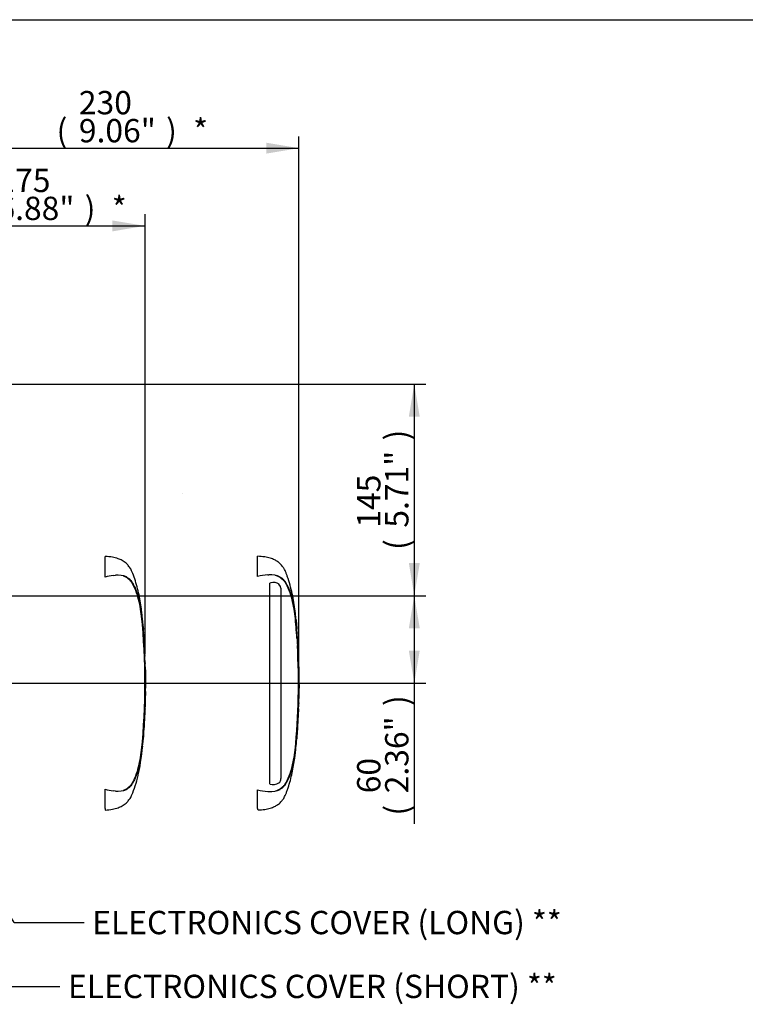
# Paper-space layout 'Sheet1' of a CAD drawing. Units: millimetres. Extents: x -5 to 594, y -3 to 420.
# Drawn here: x 243 to 342, y 275 to 410 of the extents above; entities that cross this region are included whole.
import ezdxf
from ezdxf.enums import TextEntityAlignment as Align
from ezdxf.lldxf.tags import DXFTag

# ---------------------------------------------------------------- set-up
doc = ezdxf.new("R2010")
doc.units = ezdxf.units.MM
for name, color, linetype in [('Default', 7, 'Continuous'), ('II0-20SHORT-STD', 7, 'Continuous'), ('PART4', 7, 'Continuous'), ('TSH-1', 7, 'Continuous')]:
    doc.layers.add(name, color=color, linetype=linetype)
doc.styles.add('SEACAD_Arial', font='arial.ttf')
tags = doc.linetypes.add('HIDDEN2', pattern=[4.7625, 3.175, -1.5875]).pattern_tags.tags
tags[6:7] = [DXFTag(74, 4), DXFTag(75, 0), DXFTag(340, '0'), DXFTag(46, 0.0), DXFTag(50, 0.0), DXFTag(44, 0.0), DXFTag(45, 0.0)]
tags[4:5] = [DXFTag(74, 4), DXFTag(75, 0), DXFTag(340, '0'), DXFTag(46, 0.0), DXFTag(50, 0.0), DXFTag(44, 0.0), DXFTag(45, 0.0)]
tags = doc.linetypes.add('PHANTOM2', pattern=[31.75, 15.875, -3.175, 3.175, -3.175, 3.175, -3.175]).pattern_tags.tags
tags[14:15] = [DXFTag(74, 4), DXFTag(75, 0), DXFTag(340, '0'), DXFTag(46, 0.0), DXFTag(50, 0.0), DXFTag(44, 0.0), DXFTag(45, 0.0)]
tags[12:13] = [DXFTag(74, 4), DXFTag(75, 0), DXFTag(340, '0'), DXFTag(46, 0.0), DXFTag(50, 0.0), DXFTag(44, 0.0), DXFTag(45, 0.0)]
tags[10:11] = [DXFTag(74, 4), DXFTag(75, 0), DXFTag(340, '0'), DXFTag(46, 0.0), DXFTag(50, 0.0), DXFTag(44, 0.0), DXFTag(45, 0.0)]
tags[8:9] = [DXFTag(74, 4), DXFTag(75, 0), DXFTag(340, '0'), DXFTag(46, 0.0), DXFTag(50, 0.0), DXFTag(44, 0.0), DXFTag(45, 0.0)]
tags[6:7] = [DXFTag(74, 4), DXFTag(75, 0), DXFTag(340, '0'), DXFTag(46, 0.0), DXFTag(50, 0.0), DXFTag(44, 0.0), DXFTag(45, 0.0)]
tags[4:5] = [DXFTag(74, 4), DXFTag(75, 0), DXFTag(340, '0'), DXFTag(46, 0.0), DXFTag(50, 0.0), DXFTag(44, 0.0), DXFTag(45, 0.0)]

# ---------------------------------------------------------------- blocks, each defined once
blk = doc.blocks.new('SE4')
at = {"layer": 'II0-20SHORT-STD', "color": 7, "linetype": 'HIDDEN2'}
for p, q in [((254.37, 333.55), (254.37, 336.39)), ((255.46, 333.77), (255.78, 333.8)), ((259.52, 327.57), (259.51, 327.62)), ((259.6, 326.53), (259.53, 327.37)), ((259.56, 326.91), (259.61, 326.43)), ((259.64, 325.93), (259.57, 326.81)), ((259.61, 326.43), (259.59, 326.59)), ((259.69, 325.21), (259.69, 325.21)), ((259.74, 324.22), (259.69, 325.11)), ((259.75, 324.12), (259.76, 324.12)), ((259.77, 323.73), (259.78, 323.73)), ((259.79, 323.63), (259.8, 323.35)), ((259.82, 322.8), (259.82, 322.8)), ((259.86, 321.71), (259.87, 321.71)), ((259.88, 321.25), (259.87, 321.71)), ((259.9, 317.86), (259.89, 317.86)), ((259.9, 317.31), (259.92, 318.32)), ((259.85, 316.18), (259.84, 315.86)), ((259.85, 316.28), (259.85, 316.28)), ((259.85, 315.86), (259.86, 316.18)), ((259.88, 317.31), (259.87, 317.31)), ((259.89, 317.31), (259.89, 317.31)), ((259.9, 317.31), (259.9, 317.31)), ((259.84, 315.76), (259.85, 315.76)), ((259.65, 312.2), (259.63, 311.92)), ((259.65, 312.3), (259.66, 312.3)), ((259.5, 310.38), (259.58, 311.27)), ((259.59, 311.37), (259.59, 311.37)), ((259.48, 310.28), (259.49, 310.28)), ((254.37, 301.82), (254.37, 304.45)), ((255.78, 304.2), (255.46, 304.23)), ((254.37, 301.82), (254.37, 301.6))]:
    blk.add_line(p, q, dxfattribs=at)
for centre, radius, start, end in [((256.55, 325.65), 8.19, 97.6614, 105.4139), ((256.11, 330.96), 2.86, 65.8508, 96.5305), ((245.14, 326.79), 14.29, 5.601, 16.2328), ((168.11, 319), 91.72, 354.2522, 5.7478), ((167.2, 319), 92.68, 355.203, 4.797), ((263.21, 326.17), 3.58, 183.7796, 185.2767), ((246.03, 324.41), 13.69, 4.1744, 6.0114), ((261.46, 325.25), 1.77, 181.1825, 184.4212), ((261.41, 324.29), 1.67, 182.4022, 185.8485), ((261.54, 323.74), 1.76, 180.426, 183.8618), ((256.68, 323.49), 3.11, 2.5381, 4.3851), ((484.22, 335.32), 224.75, 182.9829, 183.1522), ((120.5, 315.95), 139.5, 2.8125, 3.037), ((256.93, 322.77), 2.89, 0.551, 3.7054), ((261.4, 322.79), 1.58, 179.7313, 183.3595), ((261.43, 321.83), 1.57, 180.9572, 184.6004), ((298.4, 319.55), 38.5, 179.6552, 181.84), ((258.61, 317.41), 1.27, 355.4953, 359.9983), ((265.28, 317.49), 5.39, 181.2259, 181.8825), ((261.21, 317.76), 1.32, 175.8165, 180.1754), ((258.02, 317.82), 1.89, 358.1492, 1.1853), ((262.7, 317.33), 2.81, 178.2617, 180.3043), ((260.97, 316.32), 1.13, 176.9845, 182.0758), ((258.53, 316.25), 1.33, 357.0451, 1.3613), ((263.09, 316.1), 3.23, 176.7803, 178.5572), ((260.97, 317.22), 1.1, 174.8872, 180.0954), ((261.35, 315.78), 1.51, 176.9656, 180.7519), ((257.33, 315.93), 2.52, 356.2055, 358.4816), ((856.35, 271.35), 598.1, 176.08442, 176.1481), ((261.62, 312.08), 1.98, 173.8049, 176.8737), ((256.2, 312.46), 3.46, 355.6584, 357.318), ((261.4, 311.15), 1.83, 173.0829, 176.2339), ((256.34, 311.72), 3.26, 353.8089, 356.6117), ((244.5, 311.33), 14.94, 343.9983, 354.1679), ((261.16, 310.19), 1.68, 173.68, 177.1107), ((256.55, 312.33), 8.17, 254.5787, 262.346), ((256.11, 307.04), 2.86, 263.4712, 294.1475)]:
    blk.add_arc(centre, radius, start, end, dxfattribs=at)
for points, knots in [([(259.61, 326.44), (259.58, 326.84), (259.53, 327.51), (259.41, 328.63), (259.27, 329.73), (259.08, 330.83), (258.83, 331.93), (258.53, 333.02), (258.25, 333.85), (258.02, 334.4), (257.89, 334.68), (257.72, 334.91), (257.52, 335.17), (257.22, 335.52), (256.73, 335.84), (256.11, 336.11), (255.3, 336.32), (254.74, 336.37), (254.37, 336.39)], [0, 0, 0, 0, 0.086855, 0.175368, 0.263498, 0.351979, 0.441971, 0.534498, 0.62076, 0.652114, 0.675934, 0.695682, 0.719414, 0.755047, 0.805505, 0.855406, 0.919344, 1, 1, 1, 1]), ([(256.85, 333.73), (256.9, 333.71), (256.94, 333.7), (257.11, 333.62), (257.22, 333.56), (257.38, 333.45), (257.43, 333.41), (257.5, 333.35), (257.53, 333.33), (257.58, 333.29), (257.6, 333.27), (257.67, 333.2), (257.72, 333.16), (257.8, 333.08), (257.84, 333.03), (257.92, 332.94), (257.95, 332.89), (258.01, 332.79), (258.04, 332.74), (258.13, 332.59), (258.18, 332.49), (258.29, 332.28), (258.34, 332.17), (258.57, 331.65), (258.73, 331.22), (258.87, 330.79)], [0.3534688, 0.3534688, 0.3534688, 0.3534688, 0.375, 0.375, 0.4375, 0.4375, 0.46875, 0.46875, 0.484375, 0.484375, 0.5, 0.5, 0.53125, 0.53125, 0.5625, 0.5625, 0.59375, 0.59375, 0.625, 0.625, 0.6875, 0.6875, 0.75, 0.75, 1, 1, 1, 1]), ([(257.28, 333.57), (257.34, 333.53), (257.41, 333.49), (257.52, 333.41), (257.57, 333.38), (257.67, 333.31), (257.73, 333.27), (257.83, 333.17), (257.88, 333.12), (258, 332.95), (258.07, 332.84), (258.2, 332.63), (258.26, 332.52), (258.42, 332.18), (258.53, 331.95), (258.67, 331.6), (258.71, 331.48), (258.8, 331.24), (258.84, 331.12), (258.96, 330.72), (259.04, 330.42), (259.18, 329.77), (259.24, 329.41), (259.32, 328.86), (259.35, 328.67), (259.39, 328.29), (259.42, 328.1), (259.48, 327.52), (259.51, 327.14), (259.55, 326.75)], [0, 0, 0, 0, 0.03125, 0.03125, 0.0625, 0.0625, 0.09375, 0.09375, 0.125, 0.125, 0.1875, 0.1875, 0.25, 0.25, 0.375, 0.375, 0.4375, 0.4375, 0.5, 0.5, 0.625, 0.625, 0.75, 0.75, 0.8125, 0.8125, 0.875, 0.875, 1, 1, 1, 1]), ([(259.51, 327.62), (259.51, 327.65), (259.51, 327.67), (259.5, 327.71), (259.5, 327.72), (259.5, 327.72)], [0, 0, 0, 0, 0.5, 0.5, 1, 1, 1, 1]), ([(259.57, 326.81), (259.57, 326.84), (259.57, 326.88), (259.56, 326.91), (259.56, 326.92), (259.56, 326.91)], [0, 0, 0, 0, 0.5, 0.5, 1, 1, 1, 1]), ([(259.61, 326.43), (259.61, 326.42), (259.61, 326.43), (259.61, 326.46), (259.61, 326.5), (259.6, 326.53)], [0, 0, 0, 0, 0.5, 0.5, 1, 1, 1, 1]), ([(259.6, 326.53), (259.6, 326.5), (259.6, 326.46), (259.61, 326.43), (259.61, 326.42), (259.61, 326.43)], [0, 0, 0, 0, 0.5, 0.5, 1, 1, 1, 1]), ([(259.69, 325.21), (259.69, 325.21), (259.69, 325.21), (259.69, 325.22), (259.69, 325.22), (259.69, 325.22), (259.69, 325.23), (259.69, 325.24), (259.69, 325.25), (259.69, 325.26), (259.69, 325.27), (259.69, 325.28), (259.69, 325.29), (259.69, 325.3), (259.69, 325.31), (259.69, 325.32), (259.69, 325.33), (259.69, 325.34), (259.69, 325.35), (259.69, 325.36), (259.68, 325.37), (259.68, 325.38), (259.68, 325.39), (259.68, 325.4), (259.68, 325.4), (259.68, 325.4), (259.68, 325.4), (259.68, 325.4)], [0, 0, 0, 0, 0.121366, 0.121366, 0.121366, 0.242726, 0.242726, 0.242726, 0.364187, 0.364187, 0.364187, 0.485892, 0.485892, 0.485892, 0.607841, 0.607841, 0.607841, 0.729927, 0.729927, 0.729927, 0.851986, 0.851986, 0.851986, 0.973863, 0.973863, 0.973863, 1, 1, 1, 1]), ([(259.88, 321.26), (259.88, 321.26), (259.88, 321.26), (259.88, 321.25), (259.88, 321.24), (259.88, 321.22), (259.88, 321.2), (259.88, 321.16), (259.88, 321.15), (259.88, 321.11), (259.88, 321.08), (259.88, 321.04), (259.88, 321.02), (259.88, 320.99), (259.88, 320.97), (259.88, 320.93), (259.88, 320.91), (259.88, 320.87), (259.88, 320.85), (259.89, 320.77), (259.89, 320.72), (259.89, 320.61), (259.89, 320.56), (259.89, 320.44), (259.89, 320.38), (259.89, 320.26), (259.89, 320.2), (259.89, 320.08), (259.9, 320.02), (259.9, 319.9), (259.9, 319.84), (259.9, 319.78)], [0, 0, 0, 0, 0.125, 0.125, 0.25, 0.25, 0.375, 0.375, 0.4375, 0.4375, 0.5, 0.5, 0.53125, 0.53125, 0.5625, 0.5625, 0.59375, 0.59375, 0.625, 0.625, 0.6875, 0.6875, 0.75, 0.75, 0.8125, 0.8125, 0.875, 0.875, 0.9375, 0.9375, 1, 1, 1, 1]), ([(259.89, 317.76), (259.89, 317.67), (259.89, 317.59), (259.89, 317.5), (259.89, 317.47), (259.89, 317.44), (259.89, 317.41)], [0, 0, 0, 0, 0.757287, 0.757287, 0.757287, 1, 1, 1, 1]), ([(259.9, 317.41), (259.9, 317.5), (259.9, 317.58), (259.9, 317.67), (259.9, 317.7), (259.9, 317.73), (259.9, 317.76)], [0, 0, 0, 0, 0.727826, 0.727826, 0.727826, 1, 1, 1, 1]), ([(259.87, 317.21), (259.87, 317.08), (259.86, 316.95), (259.86, 316.81), (259.86, 316.67), (259.85, 316.52), (259.85, 316.38)], [0, 0, 0, 0, 0.478389, 0.478389, 0.478389, 1, 1, 1, 1]), ([(259.86, 316.28), (259.86, 316.28), (259.86, 316.28), (259.86, 316.31), (259.86, 316.34), (259.85, 316.39), (259.85, 316.43), (259.85, 316.5), (259.85, 316.53), (259.85, 316.56)], [0, 0, 0, 0, 0.125, 0.125, 0.25, 0.25, 0.375, 0.375, 0.4570493, 0.4570493, 0.4570493, 0.4570493]), ([(259.84, 315.49), (259.84, 315.49), (259.84, 315.48), (259.84, 315.46), (259.84, 315.44), (259.83, 315.4), (259.83, 315.39), (259.83, 315.36), (259.83, 315.35), (259.83, 315.32), (259.83, 315.31), (259.83, 315.28), (259.83, 315.26), (259.82, 315.23), (259.82, 315.21), (259.82, 315.17), (259.82, 315.15), (259.82, 315.11), (259.82, 315.09), (259.81, 315.02), (259.81, 314.96), (259.8, 314.86), (259.8, 314.8), (259.79, 314.68), (259.79, 314.63), (259.78, 314.51), (259.78, 314.45), (259.77, 314.33), (259.77, 314.27), (259.76, 314.15), (259.76, 314.09), (259.76, 314.03)], [0.1539457, 0.1539457, 0.1539457, 0.1539457, 0.25, 0.25, 0.375, 0.375, 0.4375, 0.4375, 0.46875, 0.46875, 0.5, 0.5, 0.53125, 0.53125, 0.5625, 0.5625, 0.59375, 0.59375, 0.625, 0.625, 0.6875, 0.6875, 0.75, 0.75, 0.8125, 0.8125, 0.875, 0.875, 0.9375, 0.9375, 1, 1, 1, 1]), ([(259.76, 314.03), (259.75, 313.97), (259.75, 313.9), (259.74, 313.78), (259.74, 313.72), (259.73, 313.61), (259.73, 313.55), (259.72, 313.43), (259.72, 313.37), (259.71, 313.25), (259.71, 313.2), (259.71, 313.09), (259.7, 313.03), (259.7, 312.96), (259.7, 312.94), (259.7, 312.9), (259.69, 312.88), (259.69, 312.84), (259.69, 312.82), (259.69, 312.79), (259.69, 312.77), (259.69, 312.74), (259.69, 312.73), (259.69, 312.7), (259.69, 312.69), (259.68, 312.66), (259.68, 312.65), (259.68, 312.61), (259.68, 312.59), (259.68, 312.57), (259.68, 312.56), (259.68, 312.56)], [0, 0, 0, 0, 0.0625, 0.0625, 0.125, 0.125, 0.1875, 0.1875, 0.25, 0.25, 0.3125, 0.3125, 0.375, 0.375, 0.40625, 0.40625, 0.4375, 0.4375, 0.46875, 0.46875, 0.5, 0.5, 0.53125, 0.53125, 0.5625, 0.5625, 0.625, 0.625, 0.75, 0.75, 0.8461203, 0.8461203, 0.8461203, 0.8461203]), ([(259.55, 311.25), (259.51, 310.86), (259.48, 310.48), (259.42, 309.9), (259.39, 309.7), (259.35, 309.32), (259.32, 309.13), (259.24, 308.59), (259.18, 308.23), (259.04, 307.58), (258.96, 307.28), (258.84, 306.89), (258.8, 306.76), (258.71, 306.52), (258.67, 306.4), (258.53, 306.05), (258.42, 305.82), (258.25, 305.48), (258.2, 305.37), (258.07, 305.15), (258, 305.05), (257.88, 304.88), (257.83, 304.82), (257.72, 304.73), (257.67, 304.69), (257.57, 304.62), (257.52, 304.58), (257.4, 304.5), (257.34, 304.46), (257.28, 304.43)], [0, 0, 0, 0, 0.125, 0.125, 0.1875, 0.1875, 0.25, 0.25, 0.375, 0.375, 0.5, 0.5, 0.5625, 0.5625, 0.625, 0.625, 0.75, 0.75, 0.8125, 0.8125, 0.875, 0.875, 0.90625, 0.90625, 0.9375, 0.9375, 0.96875, 0.96875, 1, 1, 1, 1]), ([(259.63, 311.92), (259.63, 311.84), (259.62, 311.77), (259.62, 311.64), (259.61, 311.58), (259.6, 311.48), (259.6, 311.44), (259.6, 311.4), (259.6, 311.39), (259.6, 311.37), (259.6, 311.37), (259.6, 311.37)], [0, 0, 0, 0, 0.25, 0.25, 0.5, 0.5, 0.75, 0.75, 0.875, 0.875, 1, 1, 1, 1]), ([(254.37, 301.6), (254.74, 301.63), (255.3, 301.68), (256.11, 301.88), (256.73, 302.16), (257.22, 302.48), (257.52, 302.83), (257.72, 303.09), (257.89, 303.32), (258.02, 303.6), (258.29, 304.25), (258.62, 305.28), (258.98, 306.67), (259.24, 308.06), (259.4, 309.29), (259.47, 309.98), (259.5, 310.28)], [0, 0, 0, 0, 0.089899, 0.161163, 0.216782, 0.273023, 0.312739, 0.339191, 0.361201, 0.387751, 0.422697, 0.547156, 0.676954, 0.803003, 0.928042, 1, 1, 1, 1]), ([(258.87, 307.21), (258.73, 306.78), (258.57, 306.35), (258.29, 305.73), (258.19, 305.52), (258.02, 305.22), (257.96, 305.12), (257.82, 304.93), (257.73, 304.85), (257.54, 304.68), (257.45, 304.6), (257.24, 304.45), (257.12, 304.39), (256.95, 304.31), (256.89, 304.28), (256.84, 304.26)], [0, 0, 0, 0, 0.25, 0.25, 0.375, 0.375, 0.4375, 0.4375, 0.5, 0.5, 0.5625, 0.5625, 0.625, 0.625, 0.6512107, 0.6512107, 0.6512107, 0.6512107])]:
    blk.add_open_spline(points, degree=3, knots=knots, dxfattribs=at)
for points in [[(259.83, 322.81), (259.78, 323.67), (259.76, 324.11), (259.76, 324.12)], [(259.85, 321.81), (259.84, 322.1), (259.83, 322.4), (259.82, 322.7)], [(259.84, 315.48), (259.85, 315.59), (259.86, 315.85), (259.87, 316.28)], [(259.59, 311.38), (259.64, 311.99), (259.67, 312.39), (259.68, 312.58)]]:
    blk.add_open_spline(points, degree=3, dxfattribs=at)
at = {"layer": 'PART4', "color": 7, "linetype": 'HIDDEN2'}
blk.add_line((265.02, 344.95), (265, 344.95), dxfattribs=at)
at = {"layer": 'PART4', "color": 7, "linetype": 'PHANTOM2'}
for p, q in [((275.26, 333.62), (275.26, 336.4)), ((276.67, 333.86), (276.83, 333.86)), ((277.08, 332.76), (276.97, 332.73)), ((276.97, 305.14), (276.97, 332.73)), ((278.42, 332.28), (278.2, 332.58)), ((278.47, 332.01), (278.42, 332.28)), ((278.47, 332.01), (278.47, 305.93)), ((280.54, 327.72), (280.54, 327.72)), ((280.65, 326.38), (280.55, 327.64)), ((280.55, 327.64), (280.64, 326.5)), ((280.6, 326.92), (280.65, 326.41)), ((280.68, 325.92), (280.61, 326.84)), ((280.65, 326.42), (280.63, 326.59)), ((280.73, 325.21), (280.72, 325.3)), ((280.73, 325.21), (280.74, 325.21)), ((280.79, 324.2), (280.73, 325.13)), ((280.79, 324.12), (280.8, 324.12)), ((280.81, 323.73), (280.82, 323.73)), ((280.82, 323.73), (280.84, 323.35)), ((280.86, 322.8), (280.86, 322.8)), ((280.9, 321.71), (280.91, 321.71)), ((280.94, 317.86), (280.93, 317.86)), ((280.94, 317.31), (280.96, 318.32)), ((280.9, 316.28), (280.88, 315.84)), ((280.88, 315.48), (280.91, 316.28)), ((280.89, 316.28), (280.9, 316.28)), ((280.89, 315.76), (280.9, 316.2)), ((280.92, 317.31), (280.91, 317.31)), ((280.93, 317.31), (280.93, 317.31)), ((280.93, 317.31), (280.94, 317.31)), ((280.88, 315.76), (280.89, 315.76)), ((280.63, 311.38), (280.72, 312.58)), ((280.7, 312.22), (280.67, 311.92)), ((280.69, 312.3), (280.7, 312.3)), ((280.53, 310.28), (280.62, 311.37)), ((280.62, 311.37), (280.63, 311.37)), ((280.52, 310.28), (280.53, 310.28)), ((275.26, 301.86), (275.26, 304.38))]:
    blk.add_line(p, q, dxfattribs=at)
at = {"layer": 'PART4', "color": 7, "linetype": 'HIDDEN2'}
blk.add_circle((280.83, 338.7), 0.0123, dxfattribs=at)
at = {"layer": 'PART4', "color": 7, "linetype": 'PHANTOM2'}
for centre, radius, start, end in [((277.29, 325.72), 8.16, 94.3622, 104.3872), ((277.07, 331.03), 2.84, 62.8582, 94.7865), ((277.46, 331.51), 1.3, 55.0654, 106.5627), ((266.18, 326.79), 14.29, 5.601, 16.2328), ((189.15, 319), 91.72, 3.86, 5.7478), ((268.79, 326.55), 11.81, 5.3172, 5.7072), ((283.04, 327.9), 2.51, 184.0619, 185.8935), ((188.15, 319), 92.76, 355.2163, 4.775), ((283.49, 326.11), 2.82, 183.7687, 185.2875), ((267.15, 324.41), 13.61, 3.3554, 6.0398), ((189.15, 319), 91.72, 354.2522, 3.2405), ((264.23, 323.83), 16.56, 4.7889, 5.0084), ((282.12, 325.24), 1.4, 181.159, 184.4404), ((282.1, 324.25), 1.32, 182.3814, 185.8726), ((282.18, 323.74), 1.37, 180.3818, 183.8832), ((319.83, 325.4), 39.06, 182.5817, 183.8224), ((141.54, 315.95), 139.5, 2.8125, 3.037), ((282.1, 322.79), 1.25, 179.7049, 183.3851), ((319.44, 319.55), 38.5, 179.6552, 181.84), ((279.9, 317.39), 1.03, 355.5185, 359.9755), ((286.32, 317.49), 5.39, 181.2669, 181.8825), ((281.97, 317.78), 1.04, 175.7965, 180.1971), ((283.12, 317.33), 2.19, 178.2372, 180.334), ((279.41, 317.83), 1.54, 358.1746, 1.1555), ((283.41, 316.14), 2.51, 176.7538, 178.5825), ((282.07, 315.77), 1.19, 176.9388, 180.7786), ((320.34, 309.21), 39.77, 175.5433, 176.8832), ((277.86, 312.43), 2.84, 355.6797, 357.2948), ((265.54, 311.33), 14.94, 343.9983, 354.1679), ((277.39, 306.5), 1.42, 252.839, 303.7854), ((277.71, 305.92), 0.764, 308.2576, 0.8992), ((277.27, 312.16), 8.04, 255.5406, 265.7101), ((276.97, 308.76), 4.63, 266.3134, 268.3319), ((277.07, 306.96), 2.84, 265.2127, 297.1426), ((253.92, 293.44), 22.95, 20.8361, 21.5235)]:
    blk.add_arc(centre, radius, start, end, dxfattribs=at)
for points, knots in [([(280.65, 326.41), (280.59, 327.21), (280.47, 328.63), (280.12, 331.01), (279.67, 332.71), (279.31, 333.75), (279.18, 334.12), (279.05, 334.43), (278.93, 334.68), (278.79, 334.88), (278.62, 335.09), (278.39, 335.38), (278.04, 335.67), (277.56, 335.94), (276.97, 336.17), (276.17, 336.35), (275.62, 336.38), (275.26, 336.4)], [0, 0, 0, 0, 0.173224, 0.360702, 0.554682, 0.589442, 0.620861, 0.647495, 0.668158, 0.685418, 0.704884, 0.732033, 0.772795, 0.8114, 0.860921, 0.923025, 1, 1, 1, 1]), ([(277.69, 333.8), (277.78, 333.78), (277.87, 333.74), (278.08, 333.66), (278.2, 333.59), (278.42, 333.45), (278.52, 333.37), (278.71, 333.2), (278.81, 333.12), (278.97, 332.93), (279.03, 332.83), (279.21, 332.52), (279.31, 332.31), (279.6, 331.67), (279.77, 331.23), (279.91, 330.79)], [0.334886, 0.334886, 0.334886, 0.334886, 0.375, 0.375, 0.4375, 0.4375, 0.5, 0.5, 0.5625, 0.5625, 0.625, 0.625, 0.75, 0.75, 1, 1, 1, 1]), ([(278.37, 333.56), (278.43, 333.52), (278.49, 333.48), (278.6, 333.4), (278.65, 333.36), (278.76, 333.28), (278.81, 333.24), (278.91, 333.13), (278.95, 333.07), (279.07, 332.9), (279.14, 332.8), (279.26, 332.57), (279.32, 332.46), (279.49, 332.12), (279.59, 331.88), (279.73, 331.53), (279.78, 331.4), (279.86, 331.16), (279.9, 331.04), (280.02, 330.64), (280.1, 330.34), (280.23, 329.69), (280.29, 329.33), (280.37, 328.79), (280.4, 328.6), (280.44, 328.23), (280.46, 328.04), (280.52, 327.48), (280.56, 327.1), (280.59, 326.72)], [0, 0, 0, 0, 0.03125, 0.03125, 0.0625, 0.0625, 0.09375, 0.09375, 0.125, 0.125, 0.1875, 0.1875, 0.25, 0.25, 0.375, 0.375, 0.4375, 0.4375, 0.5, 0.5, 0.625, 0.625, 0.75, 0.75, 0.8125, 0.8125, 0.875, 0.875, 1, 1, 1, 1]), ([(280.61, 326.84), (280.61, 326.87), (280.6, 326.89), (280.6, 326.92), (280.6, 326.93), (280.6, 326.92)], [0, 0, 0, 0, 0.5, 0.5, 1, 1, 1, 1]), ([(280.64, 326.5), (280.64, 326.47), (280.65, 326.45), (280.65, 326.42), (280.65, 326.41), (280.65, 326.42)], [0, 0, 0, 0, 0.5, 0.5, 1, 1, 1, 1]), ([(280.92, 321.26), (280.92, 321.26), (280.92, 321.26), (280.92, 321.25), (280.92, 321.24), (280.92, 321.22), (280.92, 321.2), (280.92, 321.16), (280.92, 321.15), (280.92, 321.11), (280.92, 321.08), (280.92, 321.04), (280.92, 321.02), (280.92, 320.99), (280.92, 320.97), (280.92, 320.93), (280.92, 320.91), (280.92, 320.87), (280.92, 320.85), (280.93, 320.77), (280.93, 320.72), (280.93, 320.61), (280.93, 320.56), (280.93, 320.44), (280.93, 320.38), (280.93, 320.26), (280.93, 320.2), (280.93, 320.08), (280.94, 320.02), (280.94, 319.9), (280.94, 319.84), (280.94, 319.78)], [0, 0, 0, 0, 0.125, 0.125, 0.25, 0.25, 0.375, 0.375, 0.4375, 0.4375, 0.5, 0.5, 0.53125, 0.53125, 0.5625, 0.5625, 0.59375, 0.59375, 0.625, 0.625, 0.6875, 0.6875, 0.75, 0.75, 0.8125, 0.8125, 0.875, 0.875, 0.9375, 0.9375, 1, 1, 1, 1]), ([(280.93, 317.78), (280.93, 317.69), (280.93, 317.59), (280.93, 317.5), (280.93, 317.46), (280.93, 317.43), (280.92, 317.39)], [0, 0, 0, 0, 0.730616, 0.730616, 0.730616, 1, 1, 1, 1]), ([(280.94, 317.39), (280.94, 317.48), (280.94, 317.58), (280.94, 317.67), (280.94, 317.7), (280.94, 317.74), (280.94, 317.78)], [0, 0, 0, 0, 0.704212, 0.704212, 0.704212, 1, 1, 1, 1]), ([(280.91, 317.31), (280.91, 317.15), (280.91, 316.98), (280.9, 316.81), (280.9, 316.63), (280.89, 316.46), (280.89, 316.28)], [0, 0, 0, 0, 0.482543, 0.482543, 0.482543, 1, 1, 1, 1]), ([(280.9, 316.28), (280.9, 316.28), (280.9, 316.28), (280.9, 316.31), (280.9, 316.34), (280.89, 316.39), (280.89, 316.43), (280.89, 316.5), (280.89, 316.53), (280.89, 316.57)], [0, 0, 0, 0, 0.125, 0.125, 0.25, 0.25, 0.375, 0.375, 0.4618161, 0.4618161, 0.4618161, 0.4618161]), ([(280.88, 315.49), (280.88, 315.49), (280.88, 315.48), (280.88, 315.46), (280.88, 315.44), (280.87, 315.4), (280.87, 315.39), (280.87, 315.36), (280.87, 315.35), (280.87, 315.32), (280.87, 315.31), (280.87, 315.28), (280.87, 315.26), (280.86, 315.23), (280.86, 315.21), (280.86, 315.17), (280.86, 315.15), (280.86, 315.11), (280.86, 315.09), (280.85, 315.02), (280.85, 314.96), (280.84, 314.86), (280.84, 314.8), (280.83, 314.68), (280.83, 314.63), (280.82, 314.51), (280.82, 314.45), (280.81, 314.33), (280.81, 314.27), (280.8, 314.15), (280.8, 314.09), (280.8, 314.03)], [0.1539447, 0.1539447, 0.1539447, 0.1539447, 0.25, 0.25, 0.375, 0.375, 0.4375, 0.4375, 0.46875, 0.46875, 0.5, 0.5, 0.53125, 0.53125, 0.5625, 0.5625, 0.59375, 0.59375, 0.625, 0.625, 0.6875, 0.6875, 0.75, 0.75, 0.8125, 0.8125, 0.875, 0.875, 0.9375, 0.9375, 1, 1, 1, 1]), ([(280.8, 314.03), (280.79, 313.97), (280.79, 313.9), (280.78, 313.78), (280.78, 313.72), (280.77, 313.61), (280.77, 313.55), (280.76, 313.43), (280.76, 313.37), (280.75, 313.25), (280.75, 313.2), (280.75, 313.09), (280.74, 313.03), (280.74, 312.96), (280.74, 312.94), (280.74, 312.9), (280.73, 312.88), (280.73, 312.84), (280.73, 312.82), (280.73, 312.79), (280.73, 312.77), (280.73, 312.74), (280.73, 312.73), (280.73, 312.7), (280.73, 312.69), (280.72, 312.66), (280.72, 312.65), (280.72, 312.61), (280.72, 312.59), (280.72, 312.57), (280.72, 312.56), (280.72, 312.56)], [0, 0, 0, 0, 0.0625, 0.0625, 0.125, 0.125, 0.1875, 0.1875, 0.25, 0.25, 0.3125, 0.3125, 0.375, 0.375, 0.40625, 0.40625, 0.4375, 0.4375, 0.46875, 0.46875, 0.5, 0.5, 0.53125, 0.53125, 0.5625, 0.5625, 0.625, 0.625, 0.75, 0.75, 0.8461201, 0.8461201, 0.8461201, 0.8461201]), ([(280.59, 311.26), (280.56, 310.89), (280.52, 310.51), (280.46, 309.95), (280.44, 309.76), (280.39, 309.39), (280.37, 309.2), (280.29, 308.66), (280.23, 308.3), (280.09, 307.66), (280.02, 307.35), (279.9, 306.96), (279.86, 306.83), (279.77, 306.59), (279.73, 306.47), (279.59, 306.11), (279.49, 305.88), (279.32, 305.54), (279.26, 305.42), (279.14, 305.2), (279.07, 305.09), (278.95, 304.93), (278.91, 304.87), (278.81, 304.76), (278.75, 304.71), (278.65, 304.63), (278.6, 304.6), (278.49, 304.52), (278.43, 304.48), (278.37, 304.44)], [0, 0, 0, 0, 0.125, 0.125, 0.1875, 0.1875, 0.25, 0.25, 0.375, 0.375, 0.5, 0.5, 0.5625, 0.5625, 0.625, 0.625, 0.75, 0.75, 0.8125, 0.8125, 0.875, 0.875, 0.90625, 0.90625, 0.9375, 0.9375, 0.96875, 0.96875, 1, 1, 1, 1]), ([(280.67, 311.92), (280.67, 311.84), (280.66, 311.77), (280.66, 311.64), (280.65, 311.58), (280.64, 311.48), (280.64, 311.44), (280.64, 311.4), (280.64, 311.39), (280.64, 311.37), (280.64, 311.37), (280.64, 311.37)], [0, 0, 0, 0, 0.25, 0.25, 0.5, 0.5, 0.75, 0.75, 0.875, 0.875, 1, 1, 1, 1]), ([(275.36, 301.61), (275.68, 301.62), (276.2, 301.66), (276.97, 301.83), (277.56, 302.06), (278.06, 302.34), (278.42, 302.65), (278.67, 302.97), (278.85, 303.2), (279, 303.46), (279.14, 303.79), (279.3, 304.19), (279.63, 305.16), (280.04, 306.66), (280.37, 308.59), (280.48, 309.71), (280.53, 310.28)], [0, 0, 0, 0, 0.078116, 0.148009, 0.203741, 0.247187, 0.298152, 0.330458, 0.353748, 0.377359, 0.408952, 0.448174, 0.492614, 0.680419, 0.861798, 1, 1, 1, 1]), ([(279.91, 307.21), (279.77, 306.77), (279.61, 306.34), (279.32, 305.7), (279.22, 305.49), (279.04, 305.18), (278.98, 305.08), (278.82, 304.89), (278.72, 304.81), (278.53, 304.64), (278.44, 304.56), (278.21, 304.41), (278.09, 304.35), (277.89, 304.27), (277.82, 304.24), (277.74, 304.21)], [0, 0, 0, 0, 0.25, 0.25, 0.375, 0.375, 0.4375, 0.4375, 0.5, 0.5, 0.5625, 0.5625, 0.625, 0.625, 0.6602861, 0.6602861, 0.6602861, 0.6602861])]:
    blk.add_open_spline(points, degree=3, knots=knots, dxfattribs=at)
for points in [[(280.86, 322.81), (280.84, 323.47), (280.82, 323.9), (280.8, 324.12)], [(280.9, 321.71), (280.89, 322.04), (280.87, 322.38), (280.86, 322.72)], [(280.92, 321.25), (280.92, 321.38), (280.92, 321.53), (280.91, 321.71)]]:
    blk.add_open_spline(points, degree=3, dxfattribs=at)
blk = doc.blocks.new('SEANNOT_GROUP133')
at = {"layer": 'Default', "linetype": 'Continuous'}
blk.add_hatch(color=7, dxfattribs=at).paths.add_polyline_path([(234.89, 298.84), (231.89, 302.25), (233.62, 298.05)])
at = {"layer": 'Default', "color": 7, "linetype": 'Continuous'}
blk.add_line((241.88, 286.17), (251.48, 286.17), dxfattribs=at)
blk.add_lwpolyline([(241.88, 286.17), (231.89, 302.25)], dxfattribs=at)
at = {"layer": 'Default', "color": 7, "linetype": 'Continuous', "style": 'SEACAD_Arial'}
blk.add_text('ELECTRONICS COVER (LONG) **', height=3.2, dxfattribs=at).set_placement((252.6, 287.77), align=Align.TOP_LEFT)
blk = doc.blocks.new('SEANNOT_GROUP141')
at = {"layer": 'Default', "linetype": 'Continuous'}
blk.add_hatch(color=7, dxfattribs=at).paths.add_polyline_path([(226.03, 300.35), (223.12, 303.84), (224.74, 299.6)])
at = {"layer": 'Default', "color": 7, "linetype": 'Continuous'}
blk.add_line((238.56, 277.41), (248.16, 277.41), dxfattribs=at)
blk.add_lwpolyline([(238.56, 277.41), (223.12, 303.84)], dxfattribs=at)
at = {"layer": 'Default', "color": 7, "linetype": 'Continuous', "style": 'SEACAD_Arial'}
blk.add_text('ELECTRONICS COVER (SHORT) **', height=3.2, dxfattribs=at).set_placement((249.28, 279.01), align=Align.TOP_LEFT)
blk = doc.blocks.new('GDimGGroup16')
at = {"layer": 'Default', "linetype": 'Continuous'}
for points in [[(229.38, 382.46), (224.9, 381.72), (229.38, 380.97)], [(255.37, 382.46), (255.37, 380.97), (259.85, 381.72)]]:
    blk.add_hatch(color=7, dxfattribs=at).paths.add_polyline_path(points)
at = {"layer": 'Default', "color": 7, "linetype": 'Continuous'}
for p, q in [((224.9, 321.15), (224.9, 383.32)), ((259.85, 323.41), (259.85, 383.32)), ((224.9, 381.72), (259.85, 381.72))]:
    blk.add_line(p, q, dxfattribs=at)
at = {"layer": 'Default', "color": 7, "linetype": 'Continuous', "style": 'SEACAD_Arial'}
for s, p in [('175', (239.61, 389.56)), ('(', (236.55, 385.72)), ('6.88"', (239.61, 385.72)), (')', (251.57, 385.72)), ('*', (255.28, 385.72))]:
    blk.add_text(s, height=3.2, dxfattribs=at).set_placement(p, align=Align.TOP_LEFT)
blk = doc.blocks.new('GDimGGroup18')
at = {"layer": 'Default', "linetype": 'Continuous'}
for points in [[(239.42, 393.13), (234.94, 392.38), (239.42, 391.63)], [(276.46, 393.13), (276.46, 391.63), (280.94, 392.38)]]:
    blk.add_hatch(color=7, dxfattribs=at).paths.add_polyline_path(points)
at = {"layer": 'Default', "color": 7, "linetype": 'Continuous'}
for p, q in [((234.94, 321.38), (234.94, 393.98)), ((280.94, 321.38), (280.94, 393.98)), ((234.94, 392.38), (280.94, 392.38))]:
    blk.add_line(p, q, dxfattribs=at)
at = {"layer": 'Default', "color": 7, "linetype": 'Continuous', "style": 'SEACAD_Arial'}
for s, p in [('230', (250.77, 400.22)), ('(', (247.71, 396.38)), ('9.06"', (250.77, 396.38)), (')', (262.73, 396.38)), ('*', (266.43, 396.38))]:
    blk.add_text(s, height=3.2, dxfattribs=at).set_placement(p, align=Align.TOP_LEFT)
blk = doc.blocks.new('GDimGGroup19')
at = {"layer": 'Default', "linetype": 'Continuous'}
for points in [[(297.5, 355.54), (296.75, 360.02), (296, 355.54)], [(297.5, 335.48), (296, 335.48), (296.75, 331)]]:
    blk.add_hatch(color=7, dxfattribs=at).paths.add_polyline_path(points)
at = {"layer": 'Default', "color": 7, "linetype": 'Continuous'}
for p, q in [((193.61, 360.02), (298.35, 360.02)), ((296.75, 360.02), (296.75, 331)), ((156.57, 331), (298.35, 331))]:
    blk.add_line(p, q, dxfattribs=at)
at = {"layer": 'Default', "color": 7, "linetype": 'Continuous', "style": 'SEACAD_Arial'}
for s, p in [(')', (292.75, 352.29)), ('5.71"', (292.75, 340.33)), ('145', (288.91, 340.33)), ('(', (292.75, 337.27))]:
    blk.add_text(s, height=3.2, rotation=90, dxfattribs=at).set_placement(p, align=Align.TOP_LEFT)
blk = doc.blocks.new('GDimGGroup20')
at = {"layer": 'Default', "linetype": 'Continuous'}
for points in [[(297.5, 326.52), (296.75, 331), (296, 326.52)], [(297.5, 323.48), (296, 323.48), (296.75, 319)]]:
    blk.add_hatch(color=7, dxfattribs=at).paths.add_polyline_path(points)
at = {"layer": 'Default', "color": 7, "linetype": 'Continuous'}
for p, q in [((156.57, 331), (298.35, 331)), ((296.75, 331), (296.75, 299.72)), ((217.14, 319), (298.35, 319))]:
    blk.add_line(p, q, dxfattribs=at)
at = {"layer": 'Default', "color": 7, "linetype": 'Continuous', "style": 'SEACAD_Arial'}
for s, p in [(')', (292.75, 315.87)), ('2.36"', (292.75, 303.9)), ('60', (288.91, 303.9)), ('(', (292.75, 300.84))]:
    blk.add_text(s, height=3.2, rotation=90, dxfattribs=at).set_placement(p, align=Align.TOP_LEFT)

psp = doc.layouts.new('Sheet1')

# ---------------------------------------------------------------- linework, layer by layer
at = {"layer": 'Default', "color": 7, "linetype": 'Continuous'}
psp.add_line((14, 410), (587, 410), dxfattribs=at)

# ---------------------------------------------------------------- block references
at = {"layer": 'Default'}
for name in ['GDimGGroup18', 'GDimGGroup16', 'GDimGGroup19', 'GDimGGroup20', 'SEANNOT_GROUP141', 'SEANNOT_GROUP133']:
    psp.add_blockref(name, (0, 0), dxfattribs=at)
at = {"layer": 'TSH-1'}
psp.add_blockref('SE4', (0, 0), dxfattribs=at)

doc.saveas('drawing.dxf')
